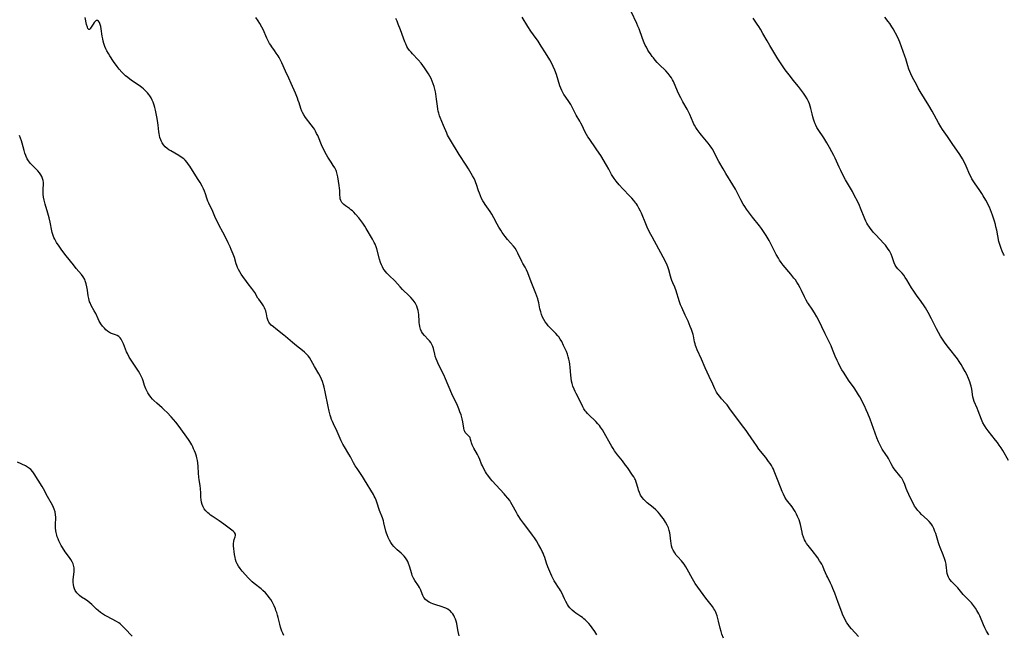
# Model space of a CAD drawing. Units: inches. Extents: x 2035308 to 2040519, y 168386 to 173830.
# Drawn here: x 2036205 to 2036473, y 169583 to 169750 of the extents above; entities that cross this region are included whole.
import ezdxf

# ---------------------------------------------------------------- set-up
doc = ezdxf.new("R2010")
doc.units = ezdxf.units.IN
doc.header["$MEASUREMENT"] = 0
doc.layers.add('c_06_T15S_R18E', color=1, linetype='Continuous')

msp = doc.modelspace()

# ---------------------------------------------------------------- linework, layer by layer
at = {"layer": 'c_06_T15S_R18E'}
for points in [[(2036468.7, 169582.39, 1106), (2036468.12, 169583.38, 1106), (2036467.65, 169584.28, 1106), (2036467.27, 169585.09, 1106), (2036466.22, 169587.5, 1106), (2036465.95, 169588.07, 1106), (2036465.47, 169588.98, 1106), (2036465.09, 169589.6, 1106), (2036464.54, 169590.38, 1106), (2036464.01, 169591.03, 1106), (2036463.28, 169591.79, 1106), (2036462.16, 169592.89, 1106), (2036461.75, 169593.33, 1106), (2036460.31, 169595.12, 1106), (2036459.93, 169595.54, 1106), (2036458.54, 169596.92, 1106), (2036458.18, 169597.36, 1106), (2036457.95, 169597.68, 1106), (2036457.76, 169598.02, 1106), (2036457.56, 169598.5, 1106), (2036457.41, 169599.07, 1106), (2036457.31, 169599.7, 1106), (2036457.19, 169600.82, 1106), (2036457.13, 169601.25, 1106), (2036457.06, 169601.59, 1106), (2036456.89, 169602.28, 1106), (2036456.7, 169602.9, 1106), (2036456.26, 169604.13, 1106), (2036455.46, 169606.13, 1106), (2036455.2, 169606.85, 1106), (2036455, 169607.45, 1106), (2036454.25, 169609.96, 1106), (2036454.04, 169610.53, 1106), (2036453.72, 169611.29, 1106), (2036453.35, 169612.01, 1106), (2036452.99, 169612.6, 1106), (2036452.49, 169613.21, 1106), (2036451.93, 169613.79, 1106), (2036450.42, 169615.16, 1106), (2036449.88, 169615.67, 1106), (2036449.37, 169616.21, 1106), (2036449.11, 169616.54, 1106), (2036448.89, 169616.83, 1106), (2036448.51, 169617.42, 1106), (2036448.16, 169618.04, 1106), (2036447.58, 169619.19, 1106), (2036446.92, 169620.57, 1106), (2036446.48, 169621.55, 1106), (2036446.22, 169622.18, 1106), (2036445.82, 169623.29, 1106), (2036445.5, 169624.09, 1106), (2036445.23, 169624.65, 1106), (2036445, 169625.02, 1106), (2036444.79, 169625.32, 1106), (2036444.51, 169625.68, 1106), (2036443.32, 169627.08, 1106), (2036442.93, 169627.58, 1106), (2036442.57, 169628.12, 1106), (2036442.12, 169628.91, 1106), (2036441.37, 169630.38, 1106), (2036441.11, 169630.83, 1106), (2036440.71, 169631.46, 1106), (2036439.71, 169632.94, 1106), (2036439.2, 169633.8, 1106), (2036438.9, 169634.39, 1106), (2036438.66, 169634.91, 1106), (2036438.23, 169636, 1106), (2036436.39, 169641.06, 1106), (2036435.81, 169642.58, 1106), (2036435.35, 169643.64, 1106), (2036434.86, 169644.68, 1106), (2036433.55, 169647.12, 1106), (2036433.23, 169647.69, 1106), (2036432.71, 169648.56, 1106), (2036432, 169649.62, 1106), (2036430.51, 169651.7, 1106), (2036429.75, 169652.82, 1106), (2036429.12, 169653.83, 1106), (2036428.71, 169654.52, 1106), (2036428.06, 169655.68, 1106), (2036427.75, 169656.29, 1106), (2036427.41, 169657.02, 1106), (2036426.91, 169658.2, 1106), (2036426.17, 169660.07, 1106), (2036425.75, 169661.05, 1106), (2036425.5, 169661.57, 1106), (2036424.15, 169664.27, 1106), (2036422.3, 169668.08, 1106), (2036421.86, 169668.92, 1106), (2036421.22, 169670.03, 1106), (2036420.59, 169671, 1106), (2036419.6, 169672.42, 1106), (2036419.31, 169672.86, 1106), (2036418.97, 169673.44, 1106), (2036418.51, 169674.34, 1106), (2036417.72, 169676.09, 1106), (2036417.36, 169676.83, 1106), (2036416.84, 169677.77, 1106), (2036416.46, 169678.37, 1106), (2036416.05, 169678.95, 1106), (2036415.66, 169679.48, 1106), (2036414.83, 169680.51, 1106), (2036412.7, 169683.02, 1106), (2036412.2, 169683.66, 1106), (2036411.73, 169684.34, 1106), (2036411.41, 169684.85, 1106), (2036410.84, 169685.86, 1106), (2036409.57, 169688.4, 1106), (2036408.89, 169689.68, 1106), (2036408.11, 169691.01, 1106), (2036407.74, 169691.58, 1106), (2036407.36, 169692.15, 1106), (2036406.81, 169692.92, 1106), (2036406.23, 169693.67, 1106), (2036404.33, 169696.02, 1106), (2036403.52, 169697.1, 1106), (2036402.71, 169698.24, 1106), (2036402.26, 169698.92, 1106), (2036401.84, 169699.61, 1106), (2036401.19, 169700.76, 1106), (2036400.1, 169702.97, 1106), (2036399.72, 169703.67, 1106), (2036399.03, 169704.86, 1106), (2036397.12, 169707.93, 1106), (2036396.34, 169709.22, 1106), (2036395.22, 169711.22, 1106), (2036393.87, 169713.82, 1106), (2036393.53, 169714.42, 1106), (2036393.29, 169714.82, 1106), (2036392.81, 169715.5, 1106), (2036392.31, 169716.16, 1106), (2036390.48, 169718.33, 1106), (2036390.08, 169718.83, 1106), (2036389.31, 169719.86, 1106), (2036388.95, 169720.41, 1106), (2036388.58, 169721.07, 1106), (2036388.42, 169721.38, 1106), (2036388.22, 169721.82, 1106), (2036387.3, 169723.98, 1106), (2036386.94, 169724.72, 1106), (2036386.55, 169725.44, 1106), (2036385.41, 169727.39, 1106), (2036384.81, 169728.54, 1106), (2036384.25, 169729.71, 1106), (2036383.06, 169732.49, 1106), (2036382.84, 169732.94, 1106), (2036382.56, 169733.46, 1106), (2036382.27, 169733.94, 1106), (2036381.96, 169734.4, 1106), (2036381.67, 169734.8, 1106), (2036381.37, 169735.18, 1106), (2036380.75, 169735.87, 1106), (2036378.97, 169737.61, 1106), (2036378.42, 169738.18, 1106), (2036377.9, 169738.76, 1106), (2036377.4, 169739.37, 1106), (2036377.06, 169739.8, 1106), (2036376.58, 169740.47, 1106), (2036376.23, 169740.98, 1106), (2036375.9, 169741.51, 1106), (2036375.47, 169742.31, 1106), (2036375.17, 169742.9, 1106), (2036374.9, 169743.51, 1106), (2036374.44, 169744.64, 1106), (2036373.46, 169747.28, 1106), (2036373.17, 169748.01, 1106), (2036372.86, 169748.72, 1106), (2036371.32, 169752.05, 1106)], [(2036323.03, 169587.63, 1098), (2036322.75, 169588.06, 1098), (2036322.44, 169588.46, 1098), (2036322.11, 169588.79, 1098), (2036321.82, 169589.02, 1098), (2036321.38, 169589.32, 1098), (2036320.88, 169589.59, 1098), (2036320.35, 169589.82, 1098), (2036319.86, 169590, 1098), (2036317.82, 169590.61, 1098), (2036317.32, 169590.77, 1098), (2036316.85, 169590.96, 1098), (2036316.31, 169591.23, 1098), (2036315.83, 169591.55, 1098), (2036315.3, 169592.02, 1098), (2036314.88, 169592.56, 1098), (2036314.61, 169593.04, 1098), (2036314.39, 169593.56, 1098), (2036314.04, 169594.49, 1098), (2036313.88, 169594.88, 1098), (2036313.67, 169595.28, 1098), (2036313.43, 169595.67, 1098), (2036312.44, 169597.14, 1098), (2036312.05, 169597.8, 1098), (2036311.73, 169598.5, 1098), (2036311.57, 169598.94, 1098), (2036310.98, 169601.03, 1098), (2036310.72, 169601.75, 1098), (2036310.48, 169602.29, 1098), (2036310.2, 169602.81, 1098), (2036309.89, 169603.3, 1098), (2036309.53, 169603.74, 1098), (2036309.11, 169604.18, 1098), (2036308.67, 169604.59, 1098), (2036307.62, 169605.5, 1098), (2036307.15, 169605.94, 1098), (2036306.7, 169606.41, 1098), (2036306.24, 169606.96, 1098), (2036305.84, 169607.54, 1098), (2036305.49, 169608.14, 1098), (2036305.14, 169608.84, 1098), (2036304.84, 169609.56, 1098), (2036304.68, 169610.01, 1098), (2036304.51, 169610.59, 1098), (2036304, 169612.82, 1098), (2036303.85, 169613.37, 1098), (2036303.57, 169614.18, 1098), (2036302.81, 169616.23, 1098), (2036302.08, 169618.5, 1098), (2036301.9, 169618.99, 1098), (2036301.61, 169619.67, 1098), (2036301.38, 169620.12, 1098), (2036301.13, 169620.56, 1098), (2036298.74, 169624.58, 1098), (2036298.17, 169625.49, 1098), (2036296.69, 169627.64, 1098), (2036296.2, 169628.39, 1098), (2036295.75, 169629.18, 1098), (2036294.89, 169630.8, 1098), (2036294.45, 169631.58, 1098), (2036293.28, 169633.5, 1098), (2036292.83, 169634.27, 1098), (2036292.37, 169635.18, 1098), (2036291.25, 169637.7, 1098), (2036290.24, 169639.8, 1098), (2036289.98, 169640.39, 1098), (2036289.76, 169640.96, 1098), (2036289.55, 169641.57, 1098), (2036289.36, 169642.19, 1098), (2036289.08, 169643.24, 1098), (2036288.79, 169644.55, 1098), (2036288.01, 169648.5, 1098), (2036287.72, 169649.79, 1098), (2036287.55, 169650.44, 1098), (2036287.27, 169651.34, 1098), (2036287.04, 169651.93, 1098), (2036286.71, 169652.63, 1098), (2036286.29, 169653.41, 1098), (2036285.08, 169655.42, 1098), (2036284.18, 169657.06, 1098), (2036283.7, 169657.83, 1098), (2036283.35, 169658.28, 1098), (2036282.9, 169658.79, 1098), (2036282.39, 169659.27, 1098), (2036281.85, 169659.72, 1098), (2036280.15, 169661.03, 1098), (2036279.08, 169661.9, 1098), (2036277.19, 169663.56, 1098), (2036276.7, 169663.97, 1098), (2036274.6, 169665.61, 1098), (2036273.89, 169666.19, 1098), (2036273.31, 169666.69, 1098), (2036272.83, 169667.21, 1098), (2036272.65, 169667.46, 1098), (2036272.47, 169667.79, 1098), (2036272.37, 169668.07, 1098), (2036272.23, 169668.64, 1098), (2036272.04, 169669.69, 1098), (2036271.93, 169670.13, 1098), (2036271.82, 169670.51, 1098), (2036271.68, 169670.89, 1098), (2036271.46, 169671.39, 1098), (2036271.21, 169671.87, 1098), (2036270.84, 169672.45, 1098), (2036269.91, 169673.69, 1098), (2036269.68, 169674.03, 1098), (2036268.84, 169675.5, 1098), (2036268.59, 169675.9, 1098), (2036268.06, 169676.6, 1098), (2036267.04, 169677.87, 1098), (2036266.54, 169678.52, 1098), (2036265.54, 169679.93, 1098), (2036265.12, 169680.56, 1098), (2036264.73, 169681.2, 1098), (2036264.43, 169681.78, 1098), (2036264.15, 169682.38, 1098), (2036263.96, 169682.87, 1098), (2036263.79, 169683.37, 1098), (2036263.27, 169685.07, 1098), (2036262.97, 169685.93, 1098), (2036262.44, 169687.27, 1098), (2036262.15, 169687.93, 1098), (2036261.59, 169689.09, 1098), (2036260.57, 169691.12, 1098), (2036260.14, 169691.93, 1098), (2036259.13, 169693.77, 1098), (2036258.55, 169694.93, 1098), (2036258.15, 169695.81, 1098), (2036257.39, 169697.56, 1098), (2036256.33, 169699.85, 1098), (2036256.09, 169700.41, 1098), (2036255.79, 169701.23, 1098), (2036255.4, 169702.38, 1098), (2036255.15, 169703.08, 1098), (2036254.85, 169703.79, 1098), (2036254.52, 169704.48, 1098), (2036253.96, 169705.49, 1098), (2036253.46, 169706.29, 1098), (2036252.34, 169707.98, 1098), (2036251.14, 169709.89, 1098), (2036250.79, 169710.41, 1098), (2036250.42, 169710.91, 1098), (2036249.89, 169711.52, 1098), (2036249.47, 169711.91, 1098), (2036248.83, 169712.4, 1098), (2036248.13, 169712.84, 1098), (2036245.95, 169714.06, 1098), (2036245.43, 169714.39, 1098), (2036244.94, 169714.75, 1098), (2036244.46, 169715.18, 1098), (2036243.97, 169715.74, 1098), (2036243.62, 169716.27, 1098), (2036243.33, 169716.84, 1098), (2036243.21, 169717.13, 1098), (2036243.01, 169717.7, 1098), (2036242.86, 169718.28, 1098), (2036242.77, 169718.79, 1098), (2036242.71, 169719.31, 1098), (2036242.52, 169721.12, 1098), (2036242.43, 169721.69, 1098), (2036242.21, 169722.93, 1098), (2036241.78, 169725.19, 1098), (2036241.63, 169725.87, 1098), (2036241.45, 169726.54, 1098), (2036241.19, 169727.31, 1098), (2036240.91, 169727.92, 1098), (2036240.59, 169728.5, 1098), (2036240.23, 169729.06, 1098), (2036239.94, 169729.46, 1098), (2036239.63, 169729.86, 1098), (2036239.29, 169730.25, 1098), (2036238.92, 169730.63, 1098), (2036238.53, 169730.99, 1098), (2036238.12, 169731.33, 1098), (2036237.31, 169731.92, 1098), (2036235.58, 169733.03, 1098), (2036234.8, 169733.57, 1098), (2036234.22, 169734.02, 1098), (2036233.66, 169734.5, 1098), (2036233.15, 169734.98, 1098), (2036232.65, 169735.48, 1098), (2036231.89, 169736.36, 1098), (2036231.37, 169737.03, 1098), (2036230.38, 169738.43, 1098), (2036229.37, 169739.95, 1098), (2036228.96, 169740.61, 1098), (2036228.57, 169741.28, 1098), (2036228.28, 169741.88, 1098), (2036228.02, 169742.49, 1098), (2036227.73, 169743.35, 1098), (2036227.56, 169743.97, 1098), (2036227.42, 169744.59, 1098), (2036227.29, 169745.29, 1098), (2036227, 169747.3, 1098), (2036226.9, 169747.9, 1098), (2036226.75, 169748.48, 1098), (2036226.55, 169749, 1098), (2036226.29, 169749.38, 1098), (2036226.05, 169749.53, 1098), (2036225.67, 169749.53, 1098), (2036225.37, 169749.34, 1098), (2036225.09, 169749.03, 1098), (2036224.78, 169748.59, 1098), (2036224.14, 169747.44, 1098), (2036223.94, 169747.16, 1098), (2036223.62, 169747.08, 1098), (2036223.38, 169747.37, 1098), (2036223.24, 169747.76, 1098), (2036223.05, 169748.51, 1098), (2036222.63, 169750.43, 1098)], [(2036362, 169582.4, 1100), (2036361.45, 169583.28, 1100), (2036360.73, 169584.28, 1100), (2036360.22, 169584.93, 1100), (2036359.8, 169585.41, 1100), (2036359.37, 169585.88, 1100), (2036358.8, 169586.44, 1100), (2036358.45, 169586.75, 1100), (2036358.08, 169587.04, 1100), (2036357.58, 169587.4, 1100), (2036356.27, 169588.28, 1100), (2036355.8, 169588.62, 1100), (2036355.25, 169589.08, 1100), (2036354.64, 169589.72, 1100), (2036354.3, 169590.16, 1100), (2036353.99, 169590.63, 1100), (2036353.51, 169591.46, 1100), (2036353.17, 169592.17, 1100), (2036352.4, 169593.84, 1100), (2036352.1, 169594.41, 1100), (2036351.83, 169594.86, 1100), (2036351.58, 169595.24, 1100), (2036350.7, 169596.48, 1100), (2036350.34, 169597.08, 1100), (2036349.73, 169598.29, 1100), (2036349.14, 169599.56, 1100), (2036348.62, 169600.83, 1100), (2036348.26, 169601.89, 1100), (2036347.79, 169603.38, 1100), (2036347.57, 169604.01, 1100), (2036347.35, 169604.55, 1100), (2036347.11, 169605.08, 1100), (2036346.73, 169605.83, 1100), (2036346.13, 169606.91, 1100), (2036345.51, 169607.94, 1100), (2036344.96, 169608.77, 1100), (2036344.49, 169609.45, 1100), (2036343.74, 169610.48, 1100), (2036342.01, 169612.76, 1100), (2036341.2, 169613.88, 1100), (2036340.73, 169614.6, 1100), (2036340.39, 169615.14, 1100), (2036340.07, 169615.7, 1100), (2036338.92, 169617.79, 1100), (2036338.59, 169618.35, 1100), (2036338.24, 169618.89, 1100), (2036337.73, 169619.59, 1100), (2036337.13, 169620.33, 1100), (2036336.74, 169620.77, 1100), (2036333.5, 169624.3, 1100), (2036333.01, 169624.86, 1100), (2036332.55, 169625.44, 1100), (2036332.22, 169625.89, 1100), (2036331.93, 169626.32, 1100), (2036331.66, 169626.76, 1100), (2036331.12, 169627.73, 1100), (2036330.8, 169628.38, 1100), (2036330.61, 169628.82, 1100), (2036330.1, 169630.09, 1100), (2036329.77, 169630.86, 1100), (2036329.46, 169631.44, 1100), (2036328.46, 169633.18, 1100), (2036328.27, 169633.55, 1100), (2036328.01, 169634.11, 1100), (2036327.84, 169634.58, 1100), (2036327.71, 169635.03, 1100), (2036327.59, 169635.57, 1100), (2036327.44, 169636.08, 1100), (2036327.25, 169636.38, 1100), (2036326.62, 169636.89, 1100), (2036326.37, 169637.15, 1100), (2036326.14, 169637.47, 1100), (2036326.01, 169637.73, 1100), (2036325.88, 169638.07, 1100), (2036325.75, 169638.58, 1100), (2036325.48, 169640.32, 1100), (2036325.28, 169641.18, 1100), (2036324.99, 169642.22, 1100), (2036324.71, 169643.04, 1100), (2036324.37, 169643.9, 1100), (2036323.99, 169644.78, 1100), (2036322.51, 169648, 1100), (2036320.74, 169652.08, 1100), (2036320.27, 169653.09, 1100), (2036318.89, 169655.9, 1100), (2036318.46, 169656.84, 1100), (2036318.2, 169657.52, 1100), (2036317.99, 169658.19, 1100), (2036317.86, 169658.73, 1100), (2036317.51, 169660.28, 1100), (2036317.33, 169660.86, 1100), (2036317.08, 169661.4, 1100), (2036316.75, 169661.91, 1100), (2036316.42, 169662.36, 1100), (2036316.05, 169662.78, 1100), (2036315.03, 169663.85, 1100), (2036314.53, 169664.47, 1100), (2036314.26, 169664.89, 1100), (2036313.95, 169665.6, 1100), (2036313.76, 169666.24, 1100), (2036313.64, 169666.91, 1100), (2036313.6, 169667.26, 1100), (2036313.57, 169667.62, 1100), (2036313.5, 169669.53, 1100), (2036313.44, 169670.11, 1100), (2036313.34, 169670.64, 1100), (2036313.18, 169671.22, 1100), (2036312.97, 169671.78, 1100), (2036312.71, 169672.33, 1100), (2036312.48, 169672.73, 1100), (2036311.96, 169673.46, 1100), (2036311.35, 169674.15, 1100), (2036310.88, 169674.64, 1100), (2036309.05, 169676.39, 1100), (2036308.42, 169677.04, 1100), (2036306.94, 169678.67, 1100), (2036305.41, 169680.15, 1100), (2036304.82, 169680.76, 1100), (2036304.44, 169681.21, 1100), (2036304.09, 169681.68, 1100), (2036303.83, 169682.08, 1100), (2036303.6, 169682.5, 1100), (2036303.33, 169683.07, 1100), (2036303.1, 169683.66, 1100), (2036302.78, 169684.63, 1100), (2036302.05, 169687.45, 1100), (2036301.89, 169687.93, 1100), (2036301.59, 169688.7, 1100), (2036301.36, 169689.18, 1100), (2036300.87, 169690.06, 1100), (2036299.17, 169692.95, 1100), (2036298.8, 169693.55, 1100), (2036298.21, 169694.43, 1100), (2036297.68, 169695.15, 1100), (2036297.14, 169695.85, 1100), (2036296.25, 169696.88, 1100), (2036295.79, 169697.37, 1100), (2036295.41, 169697.73, 1100), (2036295.01, 169698.07, 1100), (2036294.58, 169698.38, 1100), (2036293.49, 169699.11, 1100), (2036293.07, 169699.45, 1100), (2036292.81, 169699.72, 1100), (2036292.58, 169700.01, 1100), (2036292.25, 169700.62, 1100), (2036292.12, 169701.01, 1100), (2036292.05, 169701.43, 1100), (2036292, 169702.15, 1100), (2036291.98, 169703.33, 1100), (2036291.92, 169703.91, 1100), (2036291.82, 169704.65, 1100), (2036291.44, 169706.98, 1100), (2036291.31, 169707.72, 1100), (2036291.12, 169708.44, 1100), (2036291.02, 169708.72, 1100), (2036290.66, 169709.44, 1100), (2036290.21, 169710.14, 1100), (2036289.61, 169710.99, 1100), (2036289.06, 169711.8, 1100), (2036288.69, 169712.4, 1100), (2036288.33, 169713.02, 1100), (2036287.99, 169713.65, 1100), (2036287.69, 169714.25, 1100), (2036287.21, 169715.27, 1100), (2036285.96, 169718.26, 1100), (2036285.68, 169718.84, 1100), (2036285.39, 169719.41, 1100), (2036285.08, 169719.96, 1100), (2036284.81, 169720.39, 1100), (2036284.22, 169721.21, 1100), (2036282.65, 169723.18, 1100), (2036282.18, 169723.85, 1100), (2036281.79, 169724.55, 1100), (2036281.63, 169724.9, 1100), (2036281.37, 169725.62, 1100), (2036280.9, 169727.16, 1100), (2036280.69, 169727.78, 1100), (2036280.45, 169728.42, 1100), (2036279.91, 169729.75, 1100), (2036278.76, 169732.4, 1100), (2036278.1, 169733.86, 1100), (2036277.19, 169735.79, 1100), (2036276.21, 169738.01, 1100), (2036275.77, 169738.93, 1100), (2036275.48, 169739.46, 1100), (2036275.18, 169739.97, 1100), (2036274.7, 169740.71, 1100), (2036274.21, 169741.42, 1100), (2036273.5, 169742.37, 1100), (2036273.16, 169742.85, 1100), (2036272.84, 169743.35, 1100), (2036272.48, 169744.03, 1100), (2036272.15, 169744.72, 1100), (2036271.1, 169747.09, 1100), (2036270.77, 169747.76, 1100), (2036270.2, 169748.76, 1100), (2036269.73, 169749.51, 1100), (2036269.13, 169750.42, 1100)], [(2036396.43, 169581.49, 1102), (2036396.04, 169582.57, 1102), (2036395.82, 169583.28, 1102), (2036395.59, 169584.16, 1102), (2036395.13, 169586.1, 1102), (2036394.95, 169586.81, 1102), (2036394.74, 169587.53, 1102), (2036394.49, 169588.23, 1102), (2036394.25, 169588.75, 1102), (2036394.06, 169589.11, 1102), (2036393.84, 169589.47, 1102), (2036393.44, 169590.05, 1102), (2036391.63, 169592.39, 1102), (2036389.47, 169595.32, 1102), (2036388.78, 169596.3, 1102), (2036388.37, 169596.97, 1102), (2036387.98, 169597.64, 1102), (2036386.56, 169600.27, 1102), (2036386.21, 169600.87, 1102), (2036385.75, 169601.57, 1102), (2036385.39, 169602.06, 1102), (2036385.01, 169602.53, 1102), (2036384.02, 169603.61, 1102), (2036383.62, 169604.08, 1102), (2036383.18, 169604.66, 1102), (2036382.76, 169605.4, 1102), (2036382.52, 169605.98, 1102), (2036382.34, 169606.58, 1102), (2036382.19, 169607.27, 1102), (2036382.11, 169607.89, 1102), (2036381.96, 169609.49, 1102), (2036381.86, 169610.11, 1102), (2036381.7, 169610.74, 1102), (2036381.45, 169611.48, 1102), (2036381.13, 169612.2, 1102), (2036380.67, 169613.04, 1102), (2036380.11, 169613.9, 1102), (2036379.62, 169614.58, 1102), (2036379.11, 169615.24, 1102), (2036378.63, 169615.78, 1102), (2036378, 169616.41, 1102), (2036377.32, 169617, 1102), (2036375.71, 169618.33, 1102), (2036375.21, 169618.77, 1102), (2036374.75, 169619.23, 1102), (2036374.3, 169619.78, 1102), (2036373.9, 169620.42, 1102), (2036373.58, 169621.09, 1102), (2036373.32, 169621.78, 1102), (2036373.19, 169622.16, 1102), (2036372.68, 169623.94, 1102), (2036372.47, 169624.52, 1102), (2036372.32, 169624.84, 1102), (2036372.03, 169625.35, 1102), (2036371.7, 169625.85, 1102), (2036370.3, 169627.87, 1102), (2036369.81, 169628.55, 1102), (2036368.93, 169629.71, 1102), (2036367.59, 169631.4, 1102), (2036366.79, 169632.49, 1102), (2036366.41, 169633.05, 1102), (2036366.02, 169633.66, 1102), (2036365.65, 169634.29, 1102), (2036363.97, 169637.35, 1102), (2036363.5, 169638.13, 1102), (2036363, 169638.88, 1102), (2036362.66, 169639.33, 1102), (2036362.29, 169639.77, 1102), (2036361.68, 169640.43, 1102), (2036361.22, 169640.87, 1102), (2036360.16, 169641.87, 1102), (2036359.43, 169642.61, 1102), (2036359.03, 169643.08, 1102), (2036358.82, 169643.36, 1102), (2036358.46, 169643.91, 1102), (2036358.16, 169644.46, 1102), (2036357.39, 169646, 1102), (2036356.32, 169648.03, 1102), (2036356.04, 169648.61, 1102), (2036355.78, 169649.21, 1102), (2036355.46, 169650.08, 1102), (2036355.26, 169650.75, 1102), (2036355.1, 169651.43, 1102), (2036354.96, 169652.21, 1102), (2036354.88, 169653.04, 1102), (2036354.75, 169655.17, 1102), (2036354.65, 169656.03, 1102), (2036354.53, 169656.71, 1102), (2036354.38, 169657.39, 1102), (2036354.2, 169658.05, 1102), (2036353.95, 169658.79, 1102), (2036353.67, 169659.52, 1102), (2036353.2, 169660.57, 1102), (2036352.93, 169661.14, 1102), (2036352.4, 169662.18, 1102), (2036352, 169662.86, 1102), (2036351.59, 169663.45, 1102), (2036351.38, 169663.72, 1102), (2036350.83, 169664.34, 1102), (2036349.16, 169666, 1102), (2036348.75, 169666.45, 1102), (2036348.32, 169666.98, 1102), (2036347.92, 169667.53, 1102), (2036347.54, 169668.19, 1102), (2036347.22, 169668.84, 1102), (2036346.94, 169669.51, 1102), (2036346.68, 169670.28, 1102), (2036346.49, 169671.11, 1102), (2036346.18, 169672.71, 1102), (2036346.03, 169673.32, 1102), (2036345.89, 169673.78, 1102), (2036345.63, 169674.5, 1102), (2036345.36, 169675.23, 1102), (2036344.09, 169678.43, 1102), (2036343.2, 169680.87, 1102), (2036342.84, 169681.69, 1102), (2036342.44, 169682.42, 1102), (2036341.84, 169683.44, 1102), (2036341.58, 169683.95, 1102), (2036340.48, 169686.28, 1102), (2036340.11, 169686.96, 1102), (2036339.69, 169687.62, 1102), (2036339.26, 169688.16, 1102), (2036337.65, 169689.96, 1102), (2036337, 169690.77, 1102), (2036336.18, 169691.89, 1102), (2036335.8, 169692.46, 1102), (2036335.29, 169693.28, 1102), (2036334.82, 169694.11, 1102), (2036333.93, 169695.83, 1102), (2036333.36, 169696.87, 1102), (2036332.93, 169697.57, 1102), (2036332.47, 169698.25, 1102), (2036331.61, 169699.46, 1102), (2036331.3, 169699.92, 1102), (2036330.93, 169700.51, 1102), (2036330.59, 169701.16, 1102), (2036330.26, 169701.89, 1102), (2036330, 169702.55, 1102), (2036329.76, 169703.22, 1102), (2036329.2, 169704.94, 1102), (2036329.03, 169705.43, 1102), (2036328.83, 169705.91, 1102), (2036328.53, 169706.56, 1102), (2036328.15, 169707.27, 1102), (2036327.01, 169709.18, 1102), (2036326.38, 169710.19, 1102), (2036324.53, 169713.09, 1102), (2036322.12, 169717.01, 1102), (2036321.59, 169717.91, 1102), (2036321.35, 169718.38, 1102), (2036321.09, 169718.92, 1102), (2036320.26, 169721, 1102), (2036319.34, 169723.13, 1102), (2036319.15, 169723.61, 1102), (2036318.91, 169724.39, 1102), (2036318.79, 169724.9, 1102), (2036318.69, 169725.42, 1102), (2036318.56, 169726.28, 1102), (2036318.33, 169728.12, 1102), (2036318.11, 169729.59, 1102), (2036318.01, 169730.12, 1102), (2036317.85, 169730.84, 1102), (2036317.65, 169731.61, 1102), (2036317.41, 169732.34, 1102), (2036317.15, 169733.05, 1102), (2036316.84, 169733.76, 1102), (2036316.51, 169734.42, 1102), (2036316.15, 169735.07, 1102), (2036315.81, 169735.62, 1102), (2036315.06, 169736.71, 1102), (2036314.6, 169737.33, 1102), (2036314.13, 169737.92, 1102), (2036313.32, 169738.87, 1102), (2036311.79, 169740.47, 1102), (2036311.38, 169740.92, 1102), (2036311, 169741.4, 1102), (2036310.54, 169742.08, 1102), (2036310.28, 169742.52, 1102), (2036309.92, 169743.25, 1102), (2036309.71, 169743.75, 1102), (2036309.34, 169744.72, 1102), (2036308.51, 169746.99, 1102), (2036307.88, 169748.61, 1102), (2036307.57, 169749.36, 1102), (2036307.24, 169750.09, 1102)], [(2036433.21, 169581.9, 1104), (2036431.33, 169584.01, 1104), (2036430.77, 169584.67, 1104), (2036430.4, 169585.15, 1104), (2036430.06, 169585.66, 1104), (2036429.59, 169586.44, 1104), (2036429.28, 169587.06, 1104), (2036428.99, 169587.71, 1104), (2036428.65, 169588.55, 1104), (2036427.67, 169591.18, 1104), (2036426.78, 169593.69, 1104), (2036426.28, 169594.99, 1104), (2036425.97, 169595.72, 1104), (2036425.63, 169596.42, 1104), (2036424.83, 169597.94, 1104), (2036424.61, 169598.41, 1104), (2036423.92, 169600.05, 1104), (2036423.49, 169601.02, 1104), (2036423.21, 169601.57, 1104), (2036422.91, 169602.1, 1104), (2036422.64, 169602.54, 1104), (2036422.13, 169603.28, 1104), (2036420.63, 169605.28, 1104), (2036419.49, 169606.65, 1104), (2036419.05, 169607.24, 1104), (2036418.75, 169607.73, 1104), (2036418.51, 169608.22, 1104), (2036418.24, 169608.94, 1104), (2036418.01, 169609.71, 1104), (2036417.87, 169610.28, 1104), (2036417.4, 169612.38, 1104), (2036417.23, 169613.02, 1104), (2036417.03, 169613.63, 1104), (2036416.65, 169614.59, 1104), (2036416.34, 169615.25, 1104), (2036416, 169615.89, 1104), (2036415.65, 169616.46, 1104), (2036415.12, 169617.23, 1104), (2036413.64, 169619.13, 1104), (2036413.21, 169619.79, 1104), (2036412.79, 169620.61, 1104), (2036412.48, 169621.35, 1104), (2036411.38, 169624.15, 1104), (2036410.26, 169626.92, 1104), (2036410.04, 169627.41, 1104), (2036409.8, 169627.89, 1104), (2036409.5, 169628.43, 1104), (2036409.16, 169628.97, 1104), (2036408.76, 169629.55, 1104), (2036407.99, 169630.6, 1104), (2036406.13, 169632.92, 1104), (2036405.41, 169633.87, 1104), (2036404.79, 169634.76, 1104), (2036403.18, 169637.2, 1104), (2036402.61, 169638.01, 1104), (2036402.02, 169638.8, 1104), (2036399.98, 169641.45, 1104), (2036398.19, 169643.91, 1104), (2036397.42, 169644.93, 1104), (2036397.01, 169645.42, 1104), (2036395.92, 169646.64, 1104), (2036395.45, 169647.2, 1104), (2036394.92, 169647.9, 1104), (2036394.59, 169648.42, 1104), (2036394.09, 169649.33, 1104), (2036393.52, 169650.56, 1104), (2036392.6, 169652.66, 1104), (2036391.51, 169655.06, 1104), (2036390.5, 169657.36, 1104), (2036389.3, 169659.95, 1104), (2036389.01, 169660.67, 1104), (2036388.86, 169661.11, 1104), (2036388.73, 169661.55, 1104), (2036388.6, 169662.08, 1104), (2036388.25, 169663.72, 1104), (2036388.16, 169664.08, 1104), (2036387.98, 169664.67, 1104), (2036387.71, 169665.47, 1104), (2036387.4, 169666.28, 1104), (2036386.8, 169667.73, 1104), (2036386.06, 169669.4, 1104), (2036385.09, 169671.47, 1104), (2036384.76, 169672.22, 1104), (2036384.56, 169672.74, 1104), (2036384.38, 169673.26, 1104), (2036384.18, 169673.91, 1104), (2036383.77, 169675.35, 1104), (2036383.57, 169675.98, 1104), (2036383.18, 169677.03, 1104), (2036382.69, 169678.17, 1104), (2036382.43, 169678.85, 1104), (2036382.25, 169679.35, 1104), (2036382.06, 169679.99, 1104), (2036381.6, 169681.71, 1104), (2036381.32, 169682.51, 1104), (2036381.14, 169682.97, 1104), (2036380.79, 169683.75, 1104), (2036380.04, 169685.19, 1104), (2036377, 169690.68, 1104), (2036376.33, 169691.98, 1104), (2036375.69, 169693.35, 1104), (2036375.29, 169694.25, 1104), (2036374.12, 169697.09, 1104), (2036373.83, 169697.71, 1104), (2036373.45, 169698.47, 1104), (2036373.03, 169699.2, 1104), (2036372.75, 169699.63, 1104), (2036372.57, 169699.89, 1104), (2036372.04, 169700.59, 1104), (2036371.47, 169701.25, 1104), (2036370.96, 169701.8, 1104), (2036369.06, 169703.74, 1104), (2036368.08, 169704.8, 1104), (2036367.2, 169705.83, 1104), (2036366.67, 169706.55, 1104), (2036366.31, 169707.11, 1104), (2036365.98, 169707.69, 1104), (2036365.24, 169709.08, 1104), (2036364.59, 169710.23, 1104), (2036363.06, 169712.79, 1104), (2036362.63, 169713.46, 1104), (2036361.82, 169714.67, 1104), (2036359.87, 169717.42, 1104), (2036359.51, 169717.95, 1104), (2036359.13, 169718.58, 1104), (2036358.72, 169719.37, 1104), (2036357.97, 169720.98, 1104), (2036357.65, 169721.6, 1104), (2036357.33, 169722.18, 1104), (2036356.34, 169723.83, 1104), (2036356.03, 169724.38, 1104), (2036355.26, 169725.94, 1104), (2036354.87, 169726.68, 1104), (2036354.49, 169727.28, 1104), (2036353.31, 169728.93, 1104), (2036352.97, 169729.44, 1104), (2036352.59, 169730.12, 1104), (2036352.41, 169730.5, 1104), (2036352.15, 169731.11, 1104), (2036351.92, 169731.79, 1104), (2036350.99, 169734.83, 1104), (2036350.57, 169736.01, 1104), (2036350.12, 169737.06, 1104), (2036349.73, 169737.84, 1104), (2036349.13, 169738.9, 1104), (2036348.02, 169740.75, 1104), (2036346.85, 169742.6, 1104), (2036345.97, 169743.91, 1104), (2036344.71, 169745.67, 1104), (2036344.02, 169746.66, 1104), (2036343.19, 169747.96, 1104), (2036341.62, 169750.52, 1104)], [(2036474.08, 169629.78, 1108), (2036472.53, 169632.55, 1108), (2036472.07, 169633.29, 1108), (2036471.57, 169634.02, 1108), (2036471.08, 169634.7, 1108), (2036470.56, 169635.37, 1108), (2036468.52, 169637.85, 1108), (2036467.96, 169638.6, 1108), (2036467.5, 169639.33, 1108), (2036467.08, 169640.1, 1108), (2036466.71, 169640.93, 1108), (2036465.8, 169643.35, 1108), (2036465.51, 169644.08, 1108), (2036464.73, 169645.91, 1108), (2036464.54, 169646.48, 1108), (2036464.38, 169647.18, 1108), (2036464.07, 169649.21, 1108), (2036463.88, 169650.02, 1108), (2036463.72, 169650.62, 1108), (2036463.53, 169651.21, 1108), (2036463.17, 169652.16, 1108), (2036462.7, 169653.18, 1108), (2036462.26, 169654.03, 1108), (2036461.66, 169655.13, 1108), (2036461.18, 169655.94, 1108), (2036460.68, 169656.74, 1108), (2036460.14, 169657.52, 1108), (2036459.81, 169657.97, 1108), (2036458.08, 169660.1, 1108), (2036457.34, 169661.05, 1108), (2036456.65, 169661.98, 1108), (2036455.9, 169663.1, 1108), (2036455.54, 169663.68, 1108), (2036454.99, 169664.67, 1108), (2036454.48, 169665.64, 1108), (2036453.1, 169668.39, 1108), (2036452.19, 169670.11, 1108), (2036451.49, 169671.33, 1108), (2036451.1, 169671.93, 1108), (2036450.28, 169673.1, 1108), (2036449.01, 169674.82, 1108), (2036448.25, 169675.91, 1108), (2036447.66, 169676.85, 1108), (2036446.41, 169678.95, 1108), (2036445.95, 169679.65, 1108), (2036445.53, 169680.23, 1108), (2036445.1, 169680.76, 1108), (2036444.77, 169681.13, 1108), (2036443.95, 169681.97, 1108), (2036443.58, 169682.4, 1108), (2036443.37, 169682.7, 1108), (2036443.21, 169682.99, 1108), (2036442.95, 169683.59, 1108), (2036442.41, 169685.22, 1108), (2036442.1, 169685.95, 1108), (2036441.9, 169686.36, 1108), (2036441.63, 169686.86, 1108), (2036441.33, 169687.35, 1108), (2036440.98, 169687.85, 1108), (2036440.55, 169688.39, 1108), (2036440.1, 169688.91, 1108), (2036437.92, 169691.21, 1108), (2036437.26, 169691.93, 1108), (2036436.72, 169692.6, 1108), (2036436.36, 169693.08, 1108), (2036436.02, 169693.58, 1108), (2036435.76, 169693.99, 1108), (2036435.52, 169694.42, 1108), (2036435.22, 169694.99, 1108), (2036434.95, 169695.58, 1108), (2036433.75, 169698.53, 1108), (2036433.47, 169699.21, 1108), (2036432.92, 169700.38, 1108), (2036432.17, 169701.89, 1108), (2036431.57, 169703.03, 1108), (2036431.08, 169703.9, 1108), (2036429.72, 169706.22, 1108), (2036428.68, 169708.12, 1108), (2036428.39, 169708.7, 1108), (2036427.95, 169709.62, 1108), (2036426.84, 169712.1, 1108), (2036426.48, 169712.86, 1108), (2036426, 169713.83, 1108), (2036425.34, 169715.02, 1108), (2036424.58, 169716.3, 1108), (2036423.77, 169717.59, 1108), (2036422.25, 169719.89, 1108), (2036421.89, 169720.49, 1108), (2036421.6, 169721.05, 1108), (2036421.42, 169721.45, 1108), (2036421.15, 169722.14, 1108), (2036420.96, 169722.73, 1108), (2036420.79, 169723.34, 1108), (2036420.59, 169724.16, 1108), (2036420.25, 169725.66, 1108), (2036420.1, 169726.23, 1108), (2036419.89, 169726.85, 1108), (2036419.58, 169727.54, 1108), (2036419.22, 169728.21, 1108), (2036418.75, 169728.99, 1108), (2036418.25, 169729.76, 1108), (2036417.7, 169730.55, 1108), (2036416.86, 169731.63, 1108), (2036415.46, 169733.31, 1108), (2036414.68, 169734.29, 1108), (2036413.26, 169736.18, 1108), (2036412.14, 169737.78, 1108), (2036411.24, 169739.18, 1108), (2036409.05, 169742.72, 1108), (2036408.31, 169744.02, 1108), (2036407.2, 169746.05, 1108), (2036406.53, 169747.21, 1108), (2036406.08, 169747.91, 1108), (2036405.67, 169748.53, 1108), (2036404.51, 169750.21, 1108)], [(2036472.95, 169685.58, 1110), (2036472.72, 169685.99, 1110), (2036472.36, 169686.76, 1110), (2036472.03, 169687.54, 1110), (2036471.77, 169688.29, 1110), (2036471.62, 169688.84, 1110), (2036471.48, 169689.4, 1110), (2036470.86, 169692.49, 1110), (2036470.65, 169693.41, 1110), (2036470.49, 169694.06, 1110), (2036470.23, 169694.96, 1110), (2036469.72, 169696.6, 1110), (2036469.47, 169697.33, 1110), (2036469.19, 169698.03, 1110), (2036468.89, 169698.73, 1110), (2036468.57, 169699.41, 1110), (2036468.26, 169700.02, 1110), (2036467.91, 169700.65, 1110), (2036467.17, 169701.89, 1110), (2036466.79, 169702.5, 1110), (2036466.22, 169703.34, 1110), (2036464.77, 169705.36, 1110), (2036464.41, 169705.91, 1110), (2036464.08, 169706.48, 1110), (2036463.86, 169706.89, 1110), (2036463.56, 169707.52, 1110), (2036462.53, 169709.92, 1110), (2036462.07, 169710.93, 1110), (2036461.56, 169711.93, 1110), (2036461.29, 169712.4, 1110), (2036460.66, 169713.38, 1110), (2036458.91, 169715.81, 1110), (2036457.48, 169717.96, 1110), (2036456.14, 169719.86, 1110), (2036455.65, 169720.59, 1110), (2036454.97, 169721.7, 1110), (2036453.26, 169724.86, 1110), (2036452.38, 169726.4, 1110), (2036451.24, 169728.31, 1110), (2036450.04, 169730.24, 1110), (2036449.51, 169731.16, 1110), (2036449.07, 169731.96, 1110), (2036447.85, 169734.28, 1110), (2036447.47, 169735.05, 1110), (2036447.18, 169735.69, 1110), (2036446.93, 169736.34, 1110), (2036446.64, 169737.24, 1110), (2036446.11, 169739.1, 1110), (2036445.87, 169739.83, 1110), (2036444.51, 169743.63, 1110), (2036444.23, 169744.33, 1110), (2036443.85, 169745.1, 1110), (2036442.64, 169747.28, 1110), (2036442.29, 169747.87, 1110), (2036441.72, 169748.74, 1110), (2036441.34, 169749.28, 1110), (2036440.38, 169750.5, 1110)], [(2036276.72, 169582.21, 1096), (2036276.43, 169582.79, 1096), (2036276.18, 169583.39, 1096), (2036276, 169583.92, 1096), (2036275.84, 169584.45, 1096), (2036275.63, 169585.24, 1096), (2036275.18, 169587.08, 1096), (2036275, 169587.76, 1096), (2036274.81, 169588.43, 1096), (2036274.61, 169589.03, 1096), (2036274.45, 169589.45, 1096), (2036274.12, 169590.24, 1096), (2036273.85, 169590.78, 1096), (2036273.56, 169591.31, 1096), (2036273.2, 169591.94, 1096), (2036272.78, 169592.56, 1096), (2036272.32, 169593.15, 1096), (2036271.71, 169593.83, 1096), (2036271.06, 169594.46, 1096), (2036270.58, 169594.87, 1096), (2036268.67, 169596.33, 1096), (2036268.09, 169596.82, 1096), (2036267.54, 169597.34, 1096), (2036267.12, 169597.77, 1096), (2036265.41, 169599.71, 1096), (2036264.81, 169600.44, 1096), (2036264.37, 169601.05, 1096), (2036264.01, 169601.68, 1096), (2036263.77, 169602.27, 1096), (2036263.6, 169602.84, 1096), (2036263.46, 169603.43, 1096), (2036263.32, 169604.21, 1096), (2036263.21, 169605.01, 1096), (2036263.11, 169605.81, 1096), (2036263.06, 169606.58, 1096), (2036263.06, 169607.09, 1096), (2036263.15, 169607.82, 1096), (2036263.25, 169608.27, 1096), (2036263.49, 169609.06, 1096), (2036263.58, 169609.4, 1096), (2036263.57, 169609.8, 1096), (2036263.31, 169610.24, 1096), (2036262.91, 169610.59, 1096), (2036260.42, 169612.48, 1096), (2036259.77, 169612.96, 1096), (2036259.18, 169613.37, 1096), (2036257.23, 169614.63, 1096), (2036256.75, 169614.97, 1096), (2036256.37, 169615.27, 1096), (2036256.01, 169615.59, 1096), (2036255.52, 169616.1, 1096), (2036255.09, 169616.65, 1096), (2036254.77, 169617.23, 1096), (2036254.52, 169617.83, 1096), (2036254.34, 169618.45, 1096), (2036254.22, 169619.09, 1096), (2036254.16, 169619.79, 1096), (2036254.14, 169620.99, 1096), (2036254.09, 169622.06, 1096), (2036253.97, 169623.04, 1096), (2036253.7, 169624.56, 1096), (2036253.59, 169625.31, 1096), (2036253.51, 169626.36, 1096), (2036253.41, 169628.2, 1096), (2036253.31, 169629.14, 1096), (2036253.2, 169629.83, 1096), (2036253.06, 169630.51, 1096), (2036252.94, 169630.99, 1096), (2036252.69, 169631.79, 1096), (2036252.45, 169632.41, 1096), (2036252.19, 169633.03, 1096), (2036251.94, 169633.55, 1096), (2036251.67, 169634.06, 1096), (2036251.16, 169634.96, 1096), (2036250.78, 169635.56, 1096), (2036250.37, 169636.16, 1096), (2036248.72, 169638.42, 1096), (2036248.2, 169639.1, 1096), (2036247.32, 169640.22, 1096), (2036246.03, 169641.72, 1096), (2036244.96, 169642.88, 1096), (2036244.18, 169643.64, 1096), (2036243.58, 169644.18, 1096), (2036242.17, 169645.38, 1096), (2036241.38, 169646.11, 1096), (2036241, 169646.51, 1096), (2036240.52, 169647.08, 1096), (2036240.09, 169647.66, 1096), (2036239.74, 169648.2, 1096), (2036239.43, 169648.75, 1096), (2036239.16, 169649.31, 1096), (2036238.83, 169650.2, 1096), (2036238.41, 169651.52, 1096), (2036238.24, 169652, 1096), (2036238.08, 169652.36, 1096), (2036237.82, 169652.92, 1096), (2036237.49, 169653.52, 1096), (2036237.13, 169654.11, 1096), (2036235.18, 169657.11, 1096), (2036234.66, 169657.98, 1096), (2036234.18, 169658.91, 1096), (2036233.94, 169659.41, 1096), (2036233.06, 169661.57, 1096), (2036232.76, 169662.25, 1096), (2036232.43, 169662.86, 1096), (2036232.15, 169663.23, 1096), (2036231.77, 169663.59, 1096), (2036231.39, 169663.81, 1096), (2036230.94, 169663.98, 1096), (2036230.05, 169664.26, 1096), (2036229.55, 169664.47, 1096), (2036229.24, 169664.64, 1096), (2036228.74, 169664.98, 1096), (2036228.29, 169665.37, 1096), (2036227.87, 169665.81, 1096), (2036227.38, 169666.37, 1096), (2036226.94, 169666.97, 1096), (2036226.64, 169667.45, 1096), (2036226.49, 169667.72, 1096), (2036226.19, 169668.34, 1096), (2036225.52, 169669.82, 1096), (2036225.12, 169670.59, 1096), (2036224.32, 169672.02, 1096), (2036224, 169672.69, 1096), (2036223.86, 169673.04, 1096), (2036223.72, 169673.45, 1096), (2036223.6, 169673.91, 1096), (2036223.47, 169674.6, 1096), (2036223.26, 169676.19, 1096), (2036223.13, 169677.05, 1096), (2036222.95, 169677.89, 1096), (2036222.68, 169678.7, 1096), (2036222.52, 169679.07, 1096), (2036222.12, 169679.79, 1096), (2036221.63, 169680.46, 1096), (2036220.23, 169682.06, 1096), (2036219.44, 169683.03, 1096), (2036217.44, 169685.55, 1096), (2036216.33, 169687.02, 1096), (2036215.57, 169688.11, 1096), (2036214.88, 169689.19, 1096), (2036214.39, 169690.07, 1096), (2036214.16, 169690.53, 1096), (2036213.83, 169691.37, 1096), (2036213.69, 169691.86, 1096), (2036213.57, 169692.36, 1096), (2036213.13, 169694.68, 1096), (2036212.83, 169695.89, 1096), (2036212.48, 169697.13, 1096), (2036211.72, 169699.6, 1096), (2036211.46, 169700.63, 1096), (2036211.31, 169701.47, 1096), (2036211.22, 169702.3, 1096), (2036211.19, 169703.03, 1096), (2036211.2, 169703.68, 1096), (2036211.28, 169704.99, 1096), (2036211.27, 169705.45, 1096), (2036211.21, 169706.03, 1096), (2036211.06, 169706.6, 1096), (2036210.86, 169707.1, 1096), (2036210.59, 169707.57, 1096), (2036210.17, 169708.15, 1096), (2036209.73, 169708.64, 1096), (2036208.64, 169709.72, 1096), (2036208.2, 169710.17, 1096), (2036207.78, 169710.64, 1096), (2036207.48, 169711.03, 1096), (2036207.2, 169711.42, 1096), (2036206.87, 169711.96, 1096), (2036206.58, 169712.53, 1096), (2036206.46, 169712.83, 1096), (2036206.22, 169713.5, 1096), (2036206.02, 169714.19, 1096), (2036205.52, 169716.15, 1096), (2036205.31, 169716.86, 1096), (2036205.06, 169717.56, 1096), (2036204.75, 169718.23, 1096)], [(2036235.4, 169581.97, 1094), (2036233.44, 169584.11, 1094), (2036232.82, 169584.74, 1094), (2036232.17, 169585.32, 1094), (2036231.78, 169585.6, 1094), (2036231.14, 169586.01, 1094), (2036228.62, 169587.32, 1094), (2036227.87, 169587.74, 1094), (2036227.33, 169588.08, 1094), (2036226.8, 169588.45, 1094), (2036226.16, 169588.96, 1094), (2036225.73, 169589.34, 1094), (2036224.43, 169590.59, 1094), (2036223.9, 169591.07, 1094), (2036223.37, 169591.51, 1094), (2036222.73, 169591.96, 1094), (2036221.64, 169592.66, 1094), (2036221.12, 169593.03, 1094), (2036220.89, 169593.22, 1094), (2036220.36, 169593.79, 1094), (2036219.93, 169594.44, 1094), (2036219.7, 169594.93, 1094), (2036219.54, 169595.44, 1094), (2036219.43, 169596.04, 1094), (2036219.39, 169596.65, 1094), (2036219.41, 169597.39, 1094), (2036219.61, 169599.53, 1094), (2036219.64, 169600.24, 1094), (2036219.63, 169600.59, 1094), (2036219.59, 169600.94, 1094), (2036219.51, 169601.29, 1094), (2036219.38, 169601.66, 1094), (2036219.1, 169602.26, 1094), (2036218.74, 169602.86, 1094), (2036218.39, 169603.37, 1094), (2036217.19, 169605, 1094), (2036216.46, 169606.12, 1094), (2036216.14, 169606.67, 1094), (2036215.84, 169607.22, 1094), (2036215.47, 169607.96, 1094), (2036215.25, 169608.48, 1094), (2036215.05, 169609, 1094), (2036214.9, 169609.47, 1094), (2036214.72, 169610.26, 1094), (2036214.66, 169610.69, 1094), (2036214.59, 169611.45, 1094), (2036214.58, 169612.21, 1094), (2036214.62, 169614.42, 1094), (2036214.59, 169615.04, 1094), (2036214.45, 169615.86, 1094), (2036214.22, 169616.55, 1094), (2036214.02, 169617.02, 1094), (2036213.71, 169617.64, 1094), (2036212.37, 169620.01, 1094), (2036211.29, 169622.06, 1094), (2036210.91, 169622.71, 1094), (2036209.84, 169624.46, 1094), (2036208.76, 169626.14, 1094), (2036208.36, 169626.71, 1094), (2036207.83, 169627.33, 1094), (2036207.45, 169627.66, 1094), (2036206.94, 169628.01, 1094), (2036206.38, 169628.32, 1094), (2036204.2, 169629.35, 1094)], [(2036324.49, 169582.05, 1098), (2036324.25, 169583.26, 1098), (2036323.97, 169584.78, 1098), (2036323.84, 169585.42, 1098), (2036323.68, 169586.04, 1098), (2036323.49, 169586.63, 1098), (2036323.26, 169587.18, 1098), (2036323.03, 169587.63, 1098)]]:
    msp.add_polyline3d(points, dxfattribs=at)

doc.saveas('drawing.dxf')
